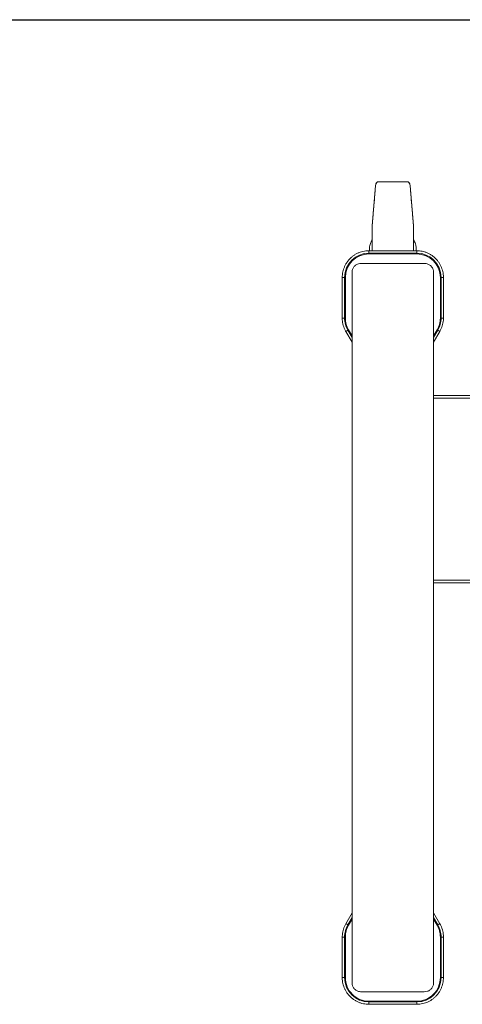
# Model space of a CAD drawing. Units: inches. Extents: x 1 to 319, y 1 to 200.
# Drawn here: x 51 to 69, y 161 to 200 of the extents above; entities that cross this region are included whole.
import ezdxf
from ezdxf.enums import TextEntityAlignment as Align

# ---------------------------------------------------------------- set-up
doc = ezdxf.new("R2010")
doc.units = ezdxf.units.IN
doc.header["$MEASUREMENT"] = 0
doc.styles.add('SLDTEXTSTYLE0', font='TXT', dxfattribs={"width": 0.75})

# ---------------------------------------------------------------- blocks, each defined once
blk = doc.blocks.new('Block3')
at = {"color": 7, "linetype": 'Continuous', "lineweight": 30}
blk.add_line((0.529, 102.484), (163.729, 102.484), dxfattribs=at)
at = {"color": 7, "linetype": 'Continuous', "lineweight": 0, "style": 'SLDTEXTSTYLE0', "width": 0.75}
blk.add_attdef('AUTOATTR1', text='', height=1.135, dxfattribs=at).set_placement((160.445, 1.101), align=Align.BOTTOM_LEFT)
at = {"color": 7, "linetype": 'Continuous', "lineweight": 0}
for tag in ['AUTOATTR0', 'AUTOATTR2', 'AUTOATTR3']:
    blk.add_attdef(tag, (0, 0), '', height=1, dxfattribs=at)

msp = doc.modelspace()

# ---------------------------------------------------------------- linework, layer by layer
at = {"color": 7, "linetype": 'Continuous', "lineweight": 15}
for p, q in [((65.502, 193.245), (65.362, 191.638)), ((65.47, 192.875), (65.502, 193.248)), ((65.502, 193.248), (65.502, 193.245)), ((66.797, 193.386), (65.58, 193.386)), ((66.875, 193.245), (66.875, 193.248)), ((66.875, 193.248), (66.908, 192.875)), ((67.016, 191.638), (66.875, 193.245)), ((65.461, 192.781), (65.47, 192.875)), ((66.908, 192.875), (66.916, 192.781)), ((65.442, 192.566), (65.453, 192.683)), ((66.925, 192.683), (66.935, 192.566)), ((65.362, 191.644), (65.401, 192.088)), ((65.401, 192.088), (65.407, 192.158)), ((65.417, 192.275), (65.429, 192.411)), ((66.949, 192.411), (66.961, 192.275)), ((66.971, 192.158), (66.977, 192.088)), ((66.977, 192.088), (67.016, 191.644)), ((65.362, 191.638), (65.362, 191.644)), ((65.362, 191.638), (65.362, 190.646)), ((67.016, 191.644), (67.016, 191.638)), ((67.016, 190.646), (67.016, 191.638)), ((67.142, 190.646), (65.236, 190.646)), ((65.236, 190.522), (65.236, 190.551)), ((67.142, 190.551), (65.236, 190.551)), ((67.142, 190.522), (65.236, 190.522)), ((65.26, 190.663), (65.26, 190.646)), ((65.26, 190.646), (65.26, 190.655)), ((67.117, 190.646), (67.118, 190.663)), ((67.118, 190.655), (67.118, 190.646)), ((67.142, 190.522), (67.142, 190.551)), ((67.439, 190.144), (64.939, 190.144)), ((64.564, 161.502), (64.564, 189.785)), ((67.814, 161.502), (67.814, 189.785)), ((64.173, 189.584), (64.173, 187.968)), ((64.267, 189.583), (64.267, 187.967)), ((64.296, 189.582), (64.296, 187.966)), ((68.081, 189.582), (68.081, 187.966)), ((68.111, 189.583), (68.111, 187.967)), ((68.204, 187.968), (68.204, 189.584)), ((64.315, 187.437), (64.564, 187.007)), ((67.814, 187.007), (68.062, 187.437)), ((96.325, 184.889), (67.814, 184.889)), ((72.069, 177.42), (67.814, 177.42)), ((64.564, 164.287), (64.315, 163.857)), ((68.062, 163.857), (67.814, 164.287)), ((64.173, 163.326), (64.173, 161.71)), ((64.267, 161.709), (64.267, 163.325)), ((64.296, 161.709), (64.296, 163.324)), ((68.081, 161.709), (68.081, 163.324)), ((68.111, 161.709), (68.111, 163.325)), ((68.204, 161.71), (68.204, 163.326)), ((67.439, 161.145), (64.939, 161.145)), ((65.236, 160.769), (67.142, 160.769)), ((65.236, 160.769), (65.236, 160.74)), ((65.236, 160.74), (67.142, 160.74)), ((67.142, 160.769), (67.142, 160.74)), ((65.236, 160.647), (67.142, 160.647))]:
    msp.add_line(p, q, dxfattribs=at)
at = {"color": 8, "linetype": 'Continuous', "lineweight": 15}
for p, q in [((65.236, 190.551), (65.236, 190.646)), ((67.142, 190.551), (67.142, 190.646)), ((64.397, 187.482), (64.564, 187.193)), ((64.422, 187.497), (64.564, 187.252)), ((67.955, 187.497), (67.814, 187.252)), ((67.981, 187.482), (67.814, 187.193)), ((96.325, 184.781), (67.814, 184.781)), ((69.785, 177.528), (67.814, 177.528)), ((64.397, 163.809), (64.564, 164.098)), ((64.422, 163.794), (64.564, 164.039)), ((67.981, 163.809), (67.814, 164.098)), ((67.955, 163.794), (67.814, 164.039)), ((65.236, 160.74), (65.236, 160.647)), ((67.142, 160.74), (67.142, 160.647))]:
    msp.add_line(p, q, dxfattribs=at)
at = {"color": 8, "linetype": 'Continuous', "lineweight": 15, "flags": 128}
for points in [[(64.267, 163.325), (64.228, 163.325), (64.198, 163.325), (64.18, 163.325), (64.173, 163.326), (64.173, 163.326)], [(68.111, 163.325), (68.149, 163.325), (68.179, 163.325), (68.198, 163.325), (68.204, 163.326), (68.204, 163.326)]]:
    msp.add_lwpolyline(points, dxfattribs=at)
at = {"color": 7, "linetype": 'Continuous', "lineweight": 15}
for centre, radius, start, end in [((65.698, 193.23), 0.197, 156.6527, 175.0016), ((66.679, 193.23), 0.197, 4.9984, 23.3473), ((65.236, 189.582), 0.969, 89.9989, 179.9989), ((65.236, 189.582), 0.939, 89.9989, 179.9989), ((67.142, 189.582), 0.969, 0.0011, 90.0011), ((67.142, 189.582), 0.939, 0.0011, 90.0011), ((64.296, 195.98), 6.397, 269.7425, 270.007), ((68.082, 195.98), 6.397, 269.993, 270.2575), ((64.296, 194.461), 6.494, 269.7445, 270.005), ((65.236, 187.967), 0.969, 180.0002, 210.0011), ((65.236, 187.966), 0.939, 180, 210.0008), ((67.142, 187.966), 0.939, 329.9992, 360), ((67.142, 187.967), 0.969, 329.9989, 359.9998), ((68.082, 194.461), 6.494, 269.995, 270.2555), ((60.728, 193.894), 7.387, 299.7765, 300.0053), ((71.65, 193.894), 7.387, 239.9947, 240.2235), ((65.236, 163.325), 0.969, 149.999, 179.9998), ((65.236, 163.324), 0.939, 149.9992, 179.9999), ((68.031, 170.047), 7.219, 239.7739, 240.0085), ((64.346, 170.047), 7.219, 299.9915, 300.2261), ((67.142, 163.324), 0.939, 0.0001, 30.0008), ((67.142, 163.325), 0.969, 0.0002, 30.001), ((64.295, 169.624), 6.299, 269.7405, 270.0091), ((68.082, 169.624), 6.299, 269.9909, 270.2595), ((64.295, 168.008), 6.299, 269.7405, 270.0091), ((65.236, 161.709), 0.969, 180.0011, 270.0011), ((65.236, 161.709), 0.939, 180.001, 270.0012), ((67.142, 161.709), 0.939, 269.9988, 359.999), ((67.142, 161.709), 0.969, 269.9989, 359.9989), ((68.082, 168.008), 6.299, 269.9909, 270.2595)]:
    msp.add_arc(centre, radius, start, end, dxfattribs=at)
at = {"color": 8, "linetype": 'Continuous', "lineweight": 15}
for centre, radius, start, end in [((64.24, 190.987), 1.405, 267.2514, 271.0775), ((68.137, 190.987), 1.405, 268.9225, 272.7486), ((64.25, 190.045), 2.079, 267.8722, 270.4573), ((68.127, 190.045), 2.079, 269.5427, 272.1278), ((63.202, 189.519), 2.361, 298.1441, 300.4029), ((69.176, 189.519), 2.361, 239.5971, 241.8559), ((65.199, 165.252), 1.651, 237.6405, 240.9185), ((67.178, 165.252), 1.651, 299.0815, 302.3595), ((64.25, 163.784), 2.076, 267.8704, 270.4592), ((68.127, 163.784), 2.076, 269.5408, 272.1296)]:
    msp.add_arc(centre, radius, start, end, dxfattribs=at)
at = {"color": 7, "linetype": 'Continuous', "lineweight": 15}
for centre, major_axis, ratio, start_param, end_param in [((65.698, 193.228), (0, 0.197), 0.997542, 0.643501, 1.48353), ((65.698, 193.232), (0.197, 0), 0.975986, 2.214297, 2.734121), ((66.679, 193.228), (0, 0.197), 0.997542, 4.799655, 5.639684), ((66.679, 193.232), (0.197, 0), 0.975986, 0.407471, 0.927295), ((65.437, 192.51), (0.017, 0.197), 0.000758, 4.18013, 5.000435), ((65.455, 192.705), (0.0069, 0.0787), 0.000758, 0.288046, 1.858842), ((66.923, 192.705), (-0.0069, 0.0787), 0.000758, 4.424343, 5.99514), ((66.94, 192.51), (-0.017, 0.197), 0.000758, 1.282751, 2.103055), ((65.413, 192.235), (0.0069, 0.0787), 0.000758, 1.038537, 2.958399), ((66.964, 192.235), (-0.0069, 0.0787), 0.000758, 3.324786, 5.244648)]:
    msp.add_ellipse(centre, major_axis=major_axis, ratio=ratio, start_param=start_param, end_param=end_param, dxfattribs=at)
for points, knots in [([(65.362, 191.106), (65.344, 191.061), (65.305, 190.964), (65.275, 190.863), (65.26, 190.808)], [0, 0, 0, 0, 0.457286, 1, 1, 1, 1]), ([(67.117, 190.806), (67.111, 190.828), (67.091, 190.909), (67.057, 191.009), (67.024, 191.084), (67.016, 191.105)], [0, 0, 0, 0, 0.2208, 0.789626, 1, 1, 1, 1]), ([(65.236, 190.646), (65.214, 190.646), (65.153, 190.645), (65.055, 190.633), (64.943, 190.607), (64.834, 190.57), (64.73, 190.521), (64.631, 190.46), (64.54, 190.39), (64.457, 190.31), (64.383, 190.222), (64.319, 190.126), (64.266, 190.024), (64.224, 189.917), (64.194, 189.805), (64.176, 189.694), (64.174, 189.62), (64.173, 189.584)], [0, 0, 0, 0, 0.039659, 0.108543, 0.177451, 0.246357, 0.315264, 0.384172, 0.453078, 0.521985, 0.590892, 0.659799, 0.728705, 0.797612, 0.866519, 0.935425, 1, 1, 1, 1]), ([(65.26, 190.808), (65.26, 190.806), (65.26, 190.803), (65.26, 190.775), (65.26, 190.736), (65.26, 190.695), (65.26, 190.672), (65.26, 190.663)], [0, 0, 0, 0, 0.238404, 0.487016, 0.742837, 0.900352, 1, 1, 1, 1]), ([(67.118, 190.663), (67.118, 190.672), (67.118, 190.704), (67.118, 190.749), (67.118, 190.787), (67.118, 190.807), (67.118, 190.806), (67.118, 190.806)], [0, 0, 0, 0, 0.099656, 0.348289, 0.604132, 0.852765, 1, 1, 1, 1]), ([(68.204, 189.584), (68.204, 189.606), (68.203, 189.666), (68.191, 189.765), (68.165, 189.877), (68.128, 189.986), (68.079, 190.09), (68.018, 190.188), (67.948, 190.279), (67.868, 190.362), (67.78, 190.436), (67.684, 190.5), (67.582, 190.553), (67.475, 190.595), (67.363, 190.625), (67.252, 190.643), (67.178, 190.645), (67.142, 190.646)], [0, 0, 0, 0, 0.039659, 0.108543, 0.177449, 0.246356, 0.315262, 0.384169, 0.453076, 0.521982, 0.590889, 0.659795, 0.728702, 0.797609, 0.866516, 0.935423, 1, 1, 1, 1]), ([(64.939, 190.144), (64.897, 190.14), (64.812, 190.132), (64.7, 190.07), (64.615, 189.979), (64.57, 189.878), (64.566, 189.811), (64.564, 189.785)], [0, 0, 0, 0, 0.214692, 0.429385, 0.644076, 0.858767, 1, 1, 1, 1]), ([(67.814, 189.785), (67.81, 189.825), (67.801, 189.906), (67.737, 190.014), (67.641, 190.095), (67.536, 190.138), (67.466, 190.142), (67.439, 190.144)], [0, 0, 0, 0, 0.214692, 0.429384, 0.644074, 0.858764, 1, 1, 1, 1]), ([(64.173, 187.968), (64.174, 187.946), (64.175, 187.886), (64.187, 187.787), (64.212, 187.675), (64.25, 187.566), (64.287, 187.488), (64.311, 187.445), (64.315, 187.437)], [0, 0, 0, 0, 0.118971, 0.325612, 0.532322, 0.739031, 0.94574, 1, 1, 1, 1]), ([(68.062, 187.437), (68.073, 187.456), (68.102, 187.509), (68.141, 187.6), (68.175, 187.71), (68.196, 187.823), (68.204, 187.909), (68.204, 187.958), (68.204, 187.968)], [0, 0, 0, 0, 0.118971, 0.325613, 0.532323, 0.739032, 0.945741, 1, 1, 1, 1]), ([(64.315, 163.857), (64.305, 163.838), (64.276, 163.785), (64.237, 163.694), (64.203, 163.584), (64.181, 163.471), (64.174, 163.384), (64.173, 163.336), (64.173, 163.326)], [0, 0, 0, 0, 0.118971, 0.3256141, 0.5323226, 0.7390319, 0.9457419, 1, 1, 1, 1]), ([(68.204, 163.326), (68.204, 163.348), (68.203, 163.408), (68.191, 163.507), (68.165, 163.619), (68.128, 163.728), (68.091, 163.806), (68.067, 163.848), (68.062, 163.857)], [0, 0, 0, 0, 0.118972, 0.325612, 0.532321, 0.739031, 0.94574, 1, 1, 1, 1]), ([(64.173, 161.71), (64.174, 161.688), (64.175, 161.628), (64.187, 161.529), (64.212, 161.417), (64.25, 161.308), (64.299, 161.204), (64.359, 161.106), (64.429, 161.015), (64.509, 160.932), (64.598, 160.858), (64.693, 160.794), (64.796, 160.741), (64.903, 160.699), (65.014, 160.669), (65.125, 160.651), (65.2, 160.649), (65.236, 160.647)], [0, 0, 0, 0, 0.039658, 0.108543, 0.17745, 0.246355, 0.315262, 0.384169, 0.453075, 0.521982, 0.590888, 0.659795, 0.728702, 0.797609, 0.866516, 0.935423, 1, 1, 1, 1]), ([(64.564, 161.502), (64.568, 161.462), (64.576, 161.381), (64.641, 161.274), (64.736, 161.194), (64.841, 161.151), (64.911, 161.147), (64.939, 161.145)], [0, 0, 0, 0, 0.214692, 0.429383, 0.644074, 0.858764, 1, 1, 1, 1]), ([(67.142, 160.647), (67.164, 160.648), (67.224, 160.649), (67.322, 160.661), (67.435, 160.686), (67.544, 160.724), (67.648, 160.773), (67.746, 160.833), (67.837, 160.904), (67.92, 160.984), (67.994, 161.072), (68.058, 161.168), (68.111, 161.27), (68.153, 161.377), (68.183, 161.488), (68.201, 161.6), (68.203, 161.674), (68.204, 161.71)], [0, 0, 0, 0, 0.039659, 0.108543, 0.177451, 0.246357, 0.315264, 0.384172, 0.453078, 0.521985, 0.590893, 0.659799, 0.728706, 0.797612, 0.866518, 0.935425, 1, 1, 1, 1]), ([(67.439, 161.145), (67.481, 161.149), (67.565, 161.157), (67.678, 161.218), (67.762, 161.309), (67.807, 161.409), (67.812, 161.476), (67.814, 161.502)], [0, 0, 0, 0, 0.214692, 0.429384, 0.644076, 0.858767, 1, 1, 1, 1])]:
    msp.add_open_spline(points, degree=3, knots=knots, dxfattribs=at)

# ---------------------------------------------------------------- block references
at = {"color": 7, "linetype": 'Continuous', "xscale": 1.95, "yscale": 1.95, "zscale": 1.95}
msp.add_blockref('Block3', (0, 0), dxfattribs=at)

doc.saveas('drawing.dxf')
